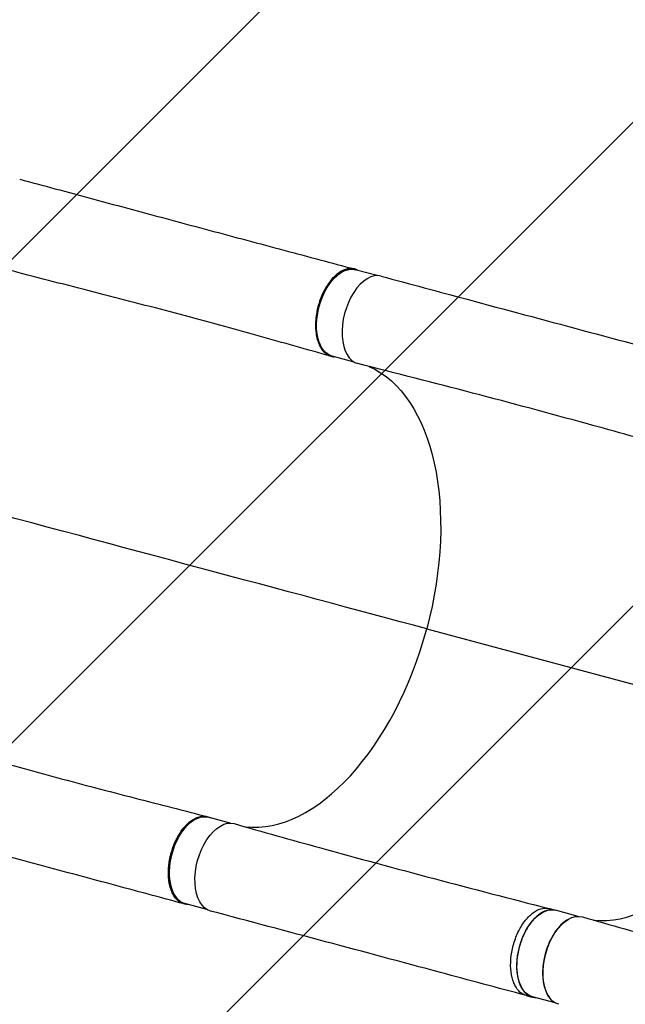
# Model space of a CAD drawing. Units: millimetres. Extents: x -4831 to 3981, y -4643 to 4130.
# Drawn here: x -2238 to -1676, y 206 to 1120 of the extents above; entities that cross this region are included whole.
import ezdxf

# ---------------------------------------------------------------- set-up
doc = ezdxf.new("R2010")
doc.units = ezdxf.units.MM
doc.header["$LTSCALE"] = 20
doc.layers.add('2d', color=230, linetype='Continuous')
doc.layers.add('EN-Free_Space_Hatch', color=10, linetype='Continuous')

msp = doc.modelspace()

# ---------------------------------------------------------------- hatches: boundary and pattern name
at = {"layer": 'EN-Free_Space_Hatch'}
h = msp.add_hatch(dxfattribs=at)
h.set_pattern_fill('ANSI31', color=256, scale=100, angle=180, style=0)
h.set_pattern_definition([(225, (0, 0), (224.5064030267288, -224.5064030267289), [])])
edge = h.paths.add_edge_path()
edge.add_arc((652.4999999999993, -42.9942661116736), 1000, 243.2018787098107, 360)
edge.add_line((1652.499999999999, -42.99426611167371), (1652.5, 2608.455673240725))
edge.add_arc((652.5, 2608.455673240725), 1000, 0, 180)
edge.add_line((-347.5, 2608.455673240725), (-347.5000000000005, 1129.764433328887))
edge.add_arc((-1879.556399594464, -634.9599105686011), 2336.97428772393, 49.03691529926584, 55.36115851240046)
edge.add_arc((-10831.83676328951, -16790.17765733735), 20796.73093338807, 60.37387427418972, 63.66554117367311)
edge.add_line((-1606.193224259872, 1848.264305619232), (-1969.697298581521, 2024.66353302944))
edge.add_line((-1969.697298581521, 2024.66353302944), (-1972.457181512034, 2025.963676223429))
edge.add_arc((-2406.198095692677, 1124.926041401364), 1000.000000000001, 64.2947966792184, 158.6408941324899)
edge.add_arc((-2627.086147290239, 785.3682673310145), 999.9999999999978, 135.2697454544984, 168.6408941324918)
edge.add_arc((-2785.654824371286, 412.6123312026741), 999.9999999999997, 145.2697454545023, 263.6682761536468)
edge.add_line((-2895.939460452151, -581.2877135928328), (-2494.375906425275, -622.6869019771776))
edge.add_arc((-4575.838970984543, -19303.81655982556), 18796.73093339549, 80.75594562964608, 83.64229151166478, ccw=False)
edge.add_arc((-1688.857063220012, -1061.017442907506), 336.9742877239363, 39.99999999999818, 66.84081183104928, ccw=False)
edge.add_line((-1430.719782635108, -844.414545975621), (-1342.170129793978, -949.8426664728943))
edge.add_arc((-576.1256866749841, -307.0550567863756), 999.9999999999989, 219.9999999999985, 321.0575255540906)

# ---------------------------------------------------------------- linework, layer by layer
at = {"layer": '2d'}
for p, q in [((-1906.56748854463, 882.4196024331686), (-1926.941876017714, 887.8824351297935)), ((-1928.062095540688, 802.2511431102594), (-1948.436823197626, 807.7140670178469)), ((-1860.678854708704, 554.7033065247142), (-1537.8352418821, 468.1337526151801)), ((-2042.984638764088, 374.4173654670758), (-2063.35935114637, 379.8802852791832)), ((-2064.479833487449, 294.2490637271076), (-2084.854298326283, 299.7119171672348)), ((-1746.843979065659, 295.0569825245075), (-1741.261497606147, 293.5601983560191)), ((-1720.137784184755, 287.8551293181426), (-1741.168747344449, 293.4939859688584)), ((-1768.332887286942, 214.375939228441), (-1762.75040582743, 212.8791550599526)), ((-1741.635362706631, 207.6874667259272), (-1762.663627693675, 213.3255999381272))]:
    msp.add_line(p, q, dxfattribs=at)
at = {"layer": '2d', "extrusion": (0, 0, -1)}
for centre, major_axis, ratio, start_param, end_param in [((-1937.689349607672, 847.7982510738202), (-10.74747358995675, -40.08418405597379), 0.5651128361691293, 1.189385506726485e-13, 3.141592653589911), ((-1981.992064509459, 587.387432423966), (-57.49233057263032, -214.4262855279814), 0.5659409560170616, 3.228027143328331, 4.713073919803), ((-2074.106824736327, 339.7961012232063), (-10.74747358995675, -40.08418405597379), 0.5651128361691293, 1.183340142673608e-13, 3.141592653589911), ((-2050.200802073659, 333.3863574986244), (-10.87692740563276, -40.56713509988842), 0.5659409560170615, 6.282077675763339, 9.434233684080798), ((-1751.916187519064, 253.409792953491), (-10.74744017461331, -40.08419301536592), 0.5659409560170614, -1.234351720566465e-14, 3.141592653589355), ((-1727.35522636755, 246.824112832719), (-10.87692740563275, -40.56713509988845), 0.5659409560175941, 6.28207767576334, 9.434233684080802)]:
    msp.add_ellipse(centre, major_axis=major_axis, ratio=ratio, start_param=start_param, end_param=end_param, dxfattribs=at)
at = {"layer": '2d'}
for centre, major_axis, ratio, start_param, end_param in [((-1913.783326945257, 841.3885073493075), (10.87692740563274, 40.56713509988835), 0.5659409560170617, 6.282073460577296, 9.434239558272317), ((-1981.992064509459, 587.3874324239696), (57.49233057263022, 214.4262855279814), 0.5659409560170616, 3.227878052352159, 4.711704040966378), ((-1659.146488803353, 500.8251877580587), (57.49233057263019, 214.4262855279815), 0.5659409560175941, 3.227878052352116, 4.711704040966849), ((-1728.02661387815, 247.0044809292649), (10.7474401746133, 40.08419301536592), 0.5659409560170616, 0.4056412235055928, 2.735701595983005)]:
    msp.add_ellipse(centre, major_axis=major_axis, ratio=ratio, start_param=start_param, end_param=end_param, dxfattribs=at)
for points, knots in [([(-2238.154980668742, 971.9124717208524), (-2227.249253125008, 968.9844527101341), (-2216.364601485757, 966.0574197812348), (-2181.361674159447, 956.6345168166208), (-2157.351570437666, 950.1558539379967), (-2109.704811007154, 937.3160201611827), (-2086.011220126127, 930.9407823873717), (-2039.097181752357, 918.3535717523973), (-2015.830490726674, 912.1292861019447), (-1970.728636676717, 900.079579353278), (-1948.822208737805, 894.2340213898406), (-1927.568803458118, 888.5529250573854)], [0, 0, 0, 0, 3.400387267548346, 3.400387267548346, 10.97484338871457, 10.97484338871457, 18.64263927795423, 18.64263927795423, 26.44902174751314, 26.44902174751314, 34.15085299114578, 34.15085299114578, 34.15085299114578, 34.15085299114578]), ([(-1949.401130520391, 807.6430757105591), (-1971.273443646081, 813.7063107018657), (-1993.794131945426, 820.0701333004909), (-2040.35444873212, 833.0577784723828), (-2064.479362359942, 839.688899763034), (-2113.736218060632, 852.8357734993406), (-2138.938972046533, 859.3668757121177), (-2189.366380415873, 872.3264998627546), (-2214.65065256764, 878.7892711258828), (-2246.659234391218, 887.2345546099205), (-2253.296184897948, 888.9996479372021), (-2259.93754232229, 890.7827495888323)], [0, 0, 0, 0, 7.919949974649366, 7.919949974649366, 16.0084094366244, 16.0084094366244, 24.13047843455539, 24.13047843455539, 32.06114537528458, 32.06114537528458, 34.13176179207601, 34.13176179207601, 34.13176179207601, 34.13176179207601]), ([(-1924.201369416818, 887.147643515349), (-1924.461021286717, 887.2983292221143), (-1924.724415723422, 887.4403977437669), (-1925.290653337859, 887.7231852444547), (-1925.595187892841, 887.8619377209216), (-1926.209207134872, 888.1152591299215), (-1926.518849175349, 888.2299787976408), (-1927.455571755116, 888.5387719340888), (-1928.090437867711, 888.6975289122056), (-1930.02577775154, 889.0343517314559), (-1931.356797991843, 889.0738543549542), (-1933.072934065442, 888.8857165666432), (-1933.419550701825, 888.8360000942812), (-1934.114303626493, 888.7129381176474), (-1934.461876934007, 888.6397521544332), (-1935.505176586061, 888.3858691523146), (-1936.201481641803, 888.1709072939539), (-1938.29266460731, 887.3917480115178), (-1939.689793927068, 886.6942472114933), (-1941.790099869191, 885.3749270586268), (-1942.492869500689, 884.8875705787013), (-1943.874646054102, 883.8380508472073), (-1944.556585816874, 883.274300910789), (-1946.576037614232, 881.4681638315778), (-1947.887363701244, 880.111680431688), (-1949.800436679452, 877.8420342483478), (-1950.431525768499, 877.0425236924475), (-1951.653661725695, 875.3911171539257), (-1952.246762473989, 874.5371941004032), (-1953.973355879343, 871.892639109461), (-1955.054412350239, 870.0196495779073), (-1956.317649877403, 867.5400671895422), (-1956.565879488831, 867.0372118563209), (-1957.053304738572, 866.0173122042597), (-1957.291980734166, 865.5012718725084), (-1957.987905238826, 863.9460126278555), (-1958.427110675146, 862.8954570392434), (-1959.671889434519, 859.7034153494478), (-1960.405077114392, 857.5218048226689), (-1961.198879365966, 854.7267870359428), (-1961.351469902111, 854.1643634045158), (-1961.644112814645, 853.0325660554845), (-1961.784106998803, 852.4632429009289), (-1962.181328707227, 850.7610383935553), (-1962.417278395158, 849.6285040366747), (-1963.040859557279, 846.2375240610563), (-1963.344819987207, 843.9856546269093), (-1963.583678470812, 841.1819070634665), (-1963.62434791486, 840.6217157573228), (-1963.691249838659, 839.5024678284026), (-1963.717463720843, 838.9428959178749), (-1963.773661734511, 837.281443224414), (-1963.781614030651, 836.1917337241375), (-1963.719055260937, 832.975092350036), (-1963.562709530226, 830.900294719344), (-1963.221822191361, 828.3951442190119), (-1963.146325416421, 827.8985597184001), (-1962.980449712557, 826.9144298371612), (-1962.889851958844, 826.4259354239639), (-1962.597933678551, 824.9867625413717), (-1962.37612858078, 824.0592322173379), (-1961.631404995853, 821.3697310591888), (-1961.029583494515, 819.7003743359292), (-1960.146254916221, 817.7675031868039), (-1959.963009709903, 817.3886517757273), (-1959.583095802167, 816.6467050698157), (-1959.385936201703, 816.2827877825548), (-1958.778344996785, 815.2229223906506), (-1958.351819787045, 814.5582943305144), (-1957.009375283298, 812.6872776568871), (-1956.030971606677, 811.6030051201069), (-1954.703090278175, 810.452629827716), (-1954.43223966896, 810.2328626591516), (-1953.879847131879, 809.8142228533288), (-1953.597715192707, 809.614971612993), (-1952.739329649077, 809.0519492112435), (-1952.15358409781, 808.7242001518716), (-1950.357149935673, 807.8792757896917), (-1949.107537617245, 807.4994570961135), (-1947.339271898987, 807.2329398188704), (-1946.86548697276, 807.1863304567341), (-1946.385354890554, 807.1640221068628)], [0.05389855223991794, 0.05389855223991794, 0.05389855223991794, 0.05389855223991794, 0.05544623455304431, 0.05544623455304431, 0.05717892938282688, 0.05717892938282688, 0.05891162421260947, 0.05891162421260947, 0.06237701387217464, 0.06237701387217464, 0.06930779319130498, 0.06930779319130498, 0.07104048802108759, 0.07104048802108759, 0.0727731828508702, 0.0727731828508702, 0.07623857251043542, 0.07623857251043542, 0.08316935182956586, 0.08316935182956586, 0.08663474148913103, 0.08663474148913103, 0.09010013114869618, 0.09010013114869618, 0.09703091046782651, 0.09703091046782651, 0.1004963001273917, 0.1004963001273917, 0.1039616897869568, 0.1039616897869568, 0.1108924691060873, 0.1108924691060873, 0.1126251639358698, 0.1126251639358698, 0.1143578587656523, 0.1143578587656523, 0.1178232484252173, 0.1178232484252173, 0.1247540277443473, 0.1247540277443473, 0.1264867225741298, 0.1264867225741298, 0.1282194174039122, 0.1282194174039122, 0.1316848070634772, 0.1316848070634772, 0.1386155863826072, 0.1386155863826072, 0.1403482812123898, 0.1403482812123898, 0.1420809760421723, 0.1420809760421723, 0.1455463657017374, 0.1455463657017374, 0.1524771450208675, 0.1524771450208675, 0.15420983985065, 0.15420983985065, 0.1559425346804325, 0.1559425346804325, 0.1594079243399975, 0.1594079243399975, 0.1663387036591273, 0.1663387036591273, 0.1680713984889098, 0.1680713984889098, 0.1698040933186922, 0.1698040933186922, 0.1732694829782571, 0.1732694829782571, 0.1802002622973868, 0.1802002622973868, 0.1819329571271692, 0.1819329571271692, 0.1836656519569516, 0.1836656519569516, 0.1871310416165165, 0.1871310416165165, 0.1940618209356462, 0.1940618209356462, 0.1965463742467646, 0.1965463742467646, 0.1965463742467646, 0.1965463742467646]), ([(-1902.880828744002, 881.9489623751015), (-1876.318712917571, 874.779377116356), (-1849.763799481279, 867.6259652306253), (-1752.179613904251, 841.3827230699044), (-1681.17759433559, 822.3733124228493), (-1610.199977457249, 803.4266755408407)], [0, 0, 0, 0, 10.00000227643685, 10.00000227643685, 36.75690294240282, 36.75690294240282, 36.75690294240282, 36.75690294240282]), ([(-1632.083627973581, 722.8526671248874), (-1658.596593725157, 730.276575635733), (-1685.119608848023, 737.6264488830857), (-1782.578174713564, 764.290525117076), (-1853.511986507498, 783.0124453559638), (-1924.442545251344, 800.7649476898914)], [0, 0, 0, 0, 10.00003181222026, 10.00003181222026, 36.75756557268381, 36.75756557268381, 36.75756557268381, 36.75756557268381]), ([(-2374.572892846047, 463.9104633633433), (-2351.973786087598, 457.8429530621106), (-2329.507426311013, 451.6092364208816), (-2284.149258315554, 438.9262840977735), (-2261.212192527682, 432.4742404054741), (-2214.621684303491, 419.6245504214621), (-2190.944182891113, 413.2423643327184), (-2143.672322600909, 400.8221169431727), (-2120.050203092533, 394.7806419529334), (-2085.946814627927, 386.0444452808842), (-2074.967320859927, 383.2275379070452), (-2064.157237822024, 380.4257767900835)], [0, 0, 0, 0, 7.04586503187103, 7.04586503187103, 14.39364046425223, 14.39364046425223, 22.17960456922788, 22.17960456922788, 30.2340300947327, 30.2340300947327, 34.13082897963236, 34.13082897963236, 34.13082897963236, 34.13082897963236]), ([(-2085.733260807016, 299.447119704455), (-2107.627690627467, 305.3376671100177), (-2130.210198317624, 311.4258811288437), (-2176.685537224444, 323.9425139853174), (-2200.654148758151, 330.3901592881921), (-2249.203860950616, 343.4142288828152), (-2273.844448432532, 350.0063438322686), (-2323.215715471288, 363.2010895733674), (-2348.004870238805, 369.8211215864303), (-2380.718110324393, 378.5848978494687), (-2388.531275236144, 380.6800640131096), (-2396.35456954013, 382.7804974190112)], [0, 0, 0, 0, 7.937381310126102, 7.937381310126102, 15.96620664472326, 15.96620664472326, 23.91674613575375, 23.91674613575375, 31.71304644762143, 31.71304644762143, 34.15231733162754, 34.15231733162754, 34.15231733162754, 34.15231733162754]), ([(-2082.120234294964, 298.9788529509642), (-2082.429162597571, 298.9784134979855), (-2082.736948750147, 298.9878621389762), (-2083.37712672755, 299.0283111564768), (-2083.710061049505, 299.0613063414803), (-2084.368099811914, 299.1507043897309), (-2084.693415867097, 299.2070559256517), (-2085.65839586155, 299.4106218733123), (-2086.287106942949, 299.5922994418961), (-2088.129992532622, 300.2734108513705), (-2089.301193823498, 300.9080598798337), (-2090.691533539028, 301.9331482574198), (-2090.966478947967, 302.1503267528005), (-2091.505850022837, 302.6058879596767), (-2091.769868579098, 302.8438497671359), (-2092.545234399297, 303.5877198935796), (-2093.039921130841, 304.1235602476554), (-2094.458693619701, 305.8483761150037), (-2095.317963474043, 307.1537988003402), (-2096.474094343224, 309.3504722284833), (-2096.837947521619, 310.1251995588118), (-2097.507631488317, 311.7274263473464), (-2097.8152046963, 312.5577721049431), (-2098.657574756815, 315.1349448055262), (-2099.112575262448, 316.9673141233889), (-2099.630777517605, 319.891997518469), (-2099.776283583227, 320.9007393114534), (-2100.006419997204, 322.9434188871237), (-2100.09181184607, 323.9801422640867), (-2100.260928543214, 327.1354418399169), (-2100.258044881843, 329.2989140372065), (-2100.10895408203, 332.0786712292065), (-2100.071838915106, 332.6384052798967), (-2099.982687226273, 333.7656082924605), (-2099.930704016269, 334.3319476278157), (-2099.753788487549, 336.027038919372), (-2099.607569919592, 337.1565313962055), (-2099.085683788149, 340.5433357212169), (-2098.62730218409, 342.7989848443685), (-2097.914137811928, 345.6157281893393), (-2097.764454664697, 346.178935133119), (-2097.450761194168, 347.3050610145092), (-2097.286725854845, 347.867906970996), (-2096.777817578984, 349.540020743796), (-2096.414711754924, 350.6382965355733), (-2095.255814312204, 353.8850509298882), (-2094.390935547915, 355.9857970454104), (-2093.19333744379, 358.5312397821544), (-2092.947953495956, 359.0362766508551), (-2092.445265005013, 360.038114418252), (-2092.187686297684, 360.535351728453), (-2091.40418101214, 362.0008523878078), (-2090.865291352162, 362.9475160800048), (-2089.200154947141, 365.6986796610272), (-2088.025766635184, 367.4149492629222), (-2086.476200684805, 369.4107714755628), (-2086.162182359394, 369.8024123310606), (-2085.525798845296, 370.5703965312114), (-2085.20276904688, 370.9474508924013), (-2084.229447485035, 372.045741275555), (-2083.573028761131, 372.7366594400337), (-2081.58178889163, 374.6890339051533), (-2080.225096388282, 375.8307253377116), (-2078.492904153833, 377.0589196008459), (-2078.144641918643, 377.2945716128052), (-2077.444396550316, 377.7455004566837), (-2077.091577072622, 377.9612416933978), (-2076.035150373902, 378.5727853021781), (-2075.333307461045, 378.9334070126006), (-2073.234929988768, 379.8773931294454), (-2071.845502960105, 380.3237217585247), (-2070.120648788883, 380.6516252375714), (-2069.776277905492, 380.7056386627537), (-2069.088752264614, 380.7902181635436), (-2068.74489749082, 380.820815281375), (-2067.720356092177, 380.876537153239), (-2067.049499601651, 380.8657309201335), (-2065.07229924786, 380.6939579551163), (-2063.801077443508, 380.3946103690432), (-2062.145259622428, 379.739531366662), (-2061.719200123276, 379.5454773721831), (-2061.299583496319, 379.3280151272083)], [0.05385327573898942, 0.05385327573898942, 0.05385327573898942, 0.05385327573898942, 0.05544623455304431, 0.05544623455304431, 0.05717892938282688, 0.05717892938282688, 0.05891162421260947, 0.05891162421260947, 0.06237701387217464, 0.06237701387217464, 0.06930779319130498, 0.06930779319130498, 0.07104048802108759, 0.07104048802108759, 0.0727731828508702, 0.0727731828508702, 0.07623857251043542, 0.07623857251043542, 0.08316935182956586, 0.08316935182956586, 0.08663474148913103, 0.08663474148913103, 0.09010013114869618, 0.09010013114869618, 0.09703091046782651, 0.09703091046782651, 0.1004963001273917, 0.1004963001273917, 0.1039616897869568, 0.1039616897869568, 0.1108924691060873, 0.1108924691060873, 0.1126251639358698, 0.1126251639358698, 0.1143578587656523, 0.1143578587656523, 0.1178232484252173, 0.1178232484252173, 0.1247540277443473, 0.1247540277443473, 0.1264867225741298, 0.1264867225741298, 0.1282194174039122, 0.1282194174039122, 0.1316848070634772, 0.1316848070634772, 0.1386155863826072, 0.1386155863826072, 0.1403482812123898, 0.1403482812123898, 0.1420809760421723, 0.1420809760421723, 0.1455463657017374, 0.1455463657017374, 0.1524771450208675, 0.1524771450208675, 0.15420983985065, 0.15420983985065, 0.1559425346804325, 0.1559425346804325, 0.1594079243399975, 0.1594079243399975, 0.1663387036591273, 0.1663387036591273, 0.1680713984889098, 0.1680713984889098, 0.1698040933186922, 0.1698040933186922, 0.1732694829782571, 0.1732694829782571, 0.1802002622973868, 0.1802002622973868, 0.1819329571271692, 0.1819329571271692, 0.1836656519569516, 0.1836656519569516, 0.1871310416165165, 0.1871310416165165, 0.1940618209356462, 0.1940618209356462, 0.1965048989704068, 0.1965048989704068, 0.1965048989704068, 0.1965048989704068]), ([(-2039.107274336908, 373.8934718474648), (-2012.834907104907, 366.3765965744533), (-1986.495858461802, 358.9751447601666), (-1889.437735936654, 332.1514768856887), (-1818.349397294789, 313.3853866916525), (-1746.985875434499, 295.0941886842775)], [0, 0, 0, 0, 10.00008285197399, 10.00008285197399, 36.75765278667429, 36.75765278667429, 36.75765278667429, 36.75765278667429]), ([(-1768.347217059296, 214.3797898180474), (-1794.858419847229, 221.5193526382445), (-1821.377050868712, 228.6529358553471), (-1918.882577582726, 254.8480977106701), (-1989.916767170966, 273.8666506774844), (-2061.052345969092, 292.8122306498808)], [0, 0, 0, 0, 10.00000075115385, 10.00000075115385, 36.75690030469026, 36.75690030469026, 36.75690030469026, 36.75690030469026]), ([(-1768.347217059296, 214.3797898180474), (-1769.136734705035, 214.5924097762781), (-1772.206252033695, 215.7265749931812), (-1776.915713763448, 219.6874917600107), (-1781.125637520947, 228.0971925976228), (-1783.098289083855, 239.0277354003611), (-1782.649965781373, 251.4412587193092), (-1779.826688845968, 264.1606660534562), (-1774.899627495868, 275.9815788147298), (-1768.339148171612, 285.7865614358652), (-1760.769352381731, 292.6517810425648), (-1753.396956324728, 295.7296516783299), (-1748.893470729699, 295.5831248011182), (-1746.985875434499, 295.0941886842775)], [0.05985302022405006, 0.05985302022405006, 0.05985302022405006, 0.05985302022405006, 0.06415007209727096, 0.07698008651672504, 0.08981010093617928, 0.1026401153556334, 0.1154701297750876, 0.1283001441945417, 0.1411301586139959, 0.1539601730334501, 0.1667901874529042, 0.1796202018723584, 0.1900635240208099, 0.1900635240208099, 0.1900635240208099, 0.1900635240208099]), ([(-1740.278673020504, 293.2553377679615), (-1742.508804421554, 294.0431917766), (-1747.390159555796, 294.4100131245195), (-1755.186870922216, 291.1549968740765), (-1762.756666712097, 284.2897772673768), (-1769.317146036354, 274.4847946462414), (-1774.244207386453, 262.6638818849679), (-1777.067484321859, 249.9444745508208), (-1777.515807624341, 237.5309512318727), (-1775.543156061434, 226.6004084291344), (-1771.333232303934, 218.1907075915224), (-1765.656097919431, 213.4159248113465), (-1761.299207875263, 212.4264010335683), (-1759.265170385426, 212.4143999398548)], [-0.192141437961789, -0.192141437961789, -0.192141437961789, -0.192141437961789, -0.1796202018723584, -0.1667901874529042, -0.1539601730334501, -0.1411301586139959, -0.1283001441945417, -0.1154701297750876, -0.1026401153556334, -0.08981010093617928, -0.07698008651672504, -0.06415007209727096, -0.05369761447181359, -0.05369761447181359, -0.05369761447181359, -0.05369761447181359]), ([(-1716.2616986308, 287.3312271815576), (-1689.989331398812, 279.8143519085479), (-1663.650282755718, 272.4129000942648), (-1566.592160230613, 245.5892322197997), (-1495.503821588782, 226.8231420257707), (-1424.140299728522, 208.531944018403)], [0, 0, 0, 0, 10.00008285197397, 10.00008285197397, 36.7576527866743, 36.7576527866743, 36.7576527866743, 36.7576527866743])]:
    msp.add_open_spline(points, degree=3, knots=knots, dxfattribs=at)
for points in [[(-1961.510786775809, 821.1564106980768), (-1961.510727755, 821.156396664659), (-1961.510668734194, 821.1563826312413), (-1961.510609713394, 821.1563685978235)], [(-1860.680922998617, 554.6956047770673), (-1989.77089945624, 589.3109090655398), (-2146.134398574801, 631.2730218745419), (-2298.700568563225, 672.2346765947314)], [(-2081.43247412551, 374.7586931536753), (-2081.432426607769, 374.7586789363486), (-2081.432379090033, 374.7586647190237), (-2081.432331572298, 374.7586505016989)], [(-1746.985875434499, 295.0941886842775), (-1746.938506503346, 295.082047544427), (-1746.891207391702, 295.0696454614535), (-1746.843979065659, 295.0569825245075)], [(-1768.332887286944, 214.375939228441), (-1768.337664586927, 214.3772201260199), (-1768.342441178031, 214.3785036559457), (-1768.347217059296, 214.3797898180492)]]:
    msp.add_open_spline(points, degree=3, dxfattribs=at)

doc.saveas('drawing.dxf')
